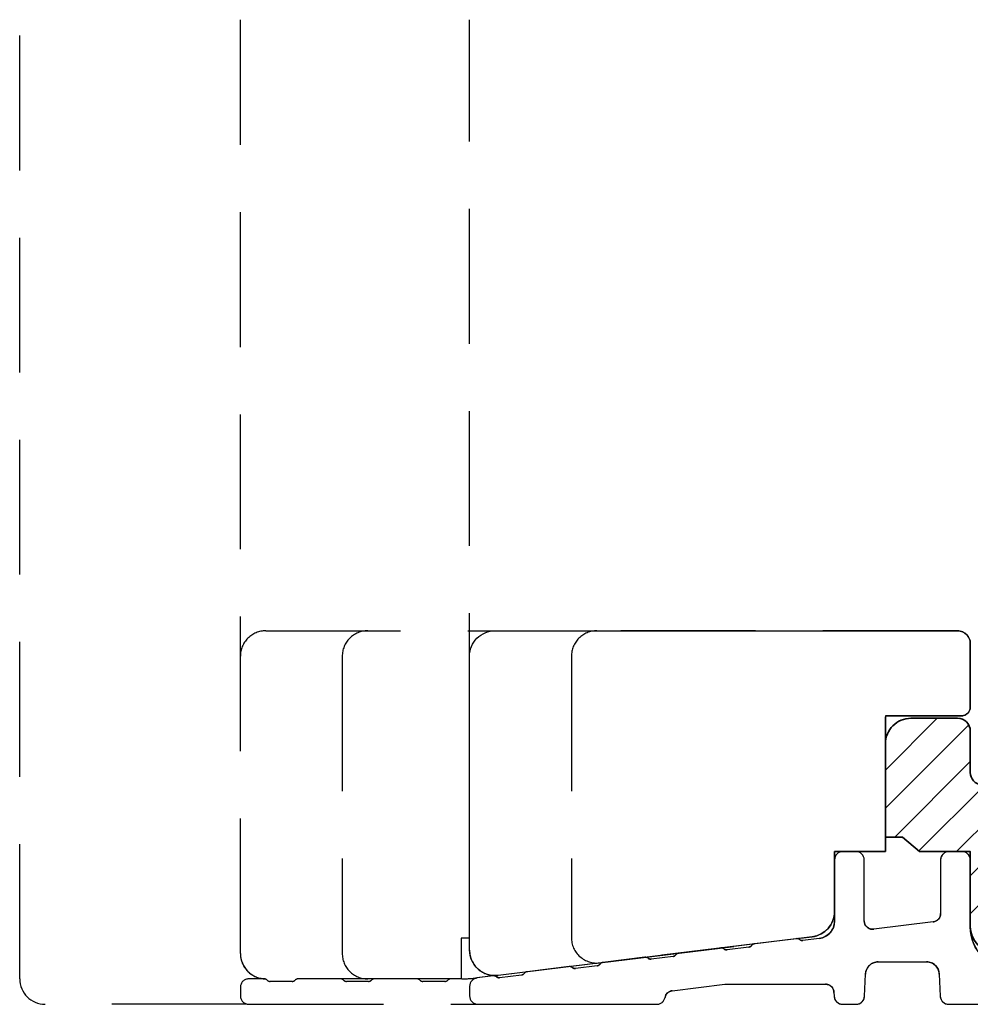
# Model space of a CAD drawing. Units: millimetres. Extents: x -1625 to 923, y -25 to 1516.
# Drawn here: x -930 to -818, y 432 to 548 of the extents above; entities that cross this region are included whole.
import ezdxf

# ---------------------------------------------------------------- set-up
doc = ezdxf.new("R2010")
doc.units = ezdxf.units.MM
doc.header["$LTSCALE"] = 2.5
doc.linetypes.add('DASHED2', pattern=[9.524999999999999, 6.35, -3.175])
doc.layers.add('2', color=4, linetype='Continuous')
doc.layers.add('SKR', color=6, linetype='Continuous')

# ---------------------------------------------------------------- blocks, each defined once
blk = doc.blocks.new('29FKU45x73')
at = {"layer": 'SKR'}
h = blk.add_hatch(dxfattribs=at)
h.set_pattern_fill('ANSI31', color=256)
h.set_pattern_definition([(45, (-288.8286340609057, -75.13777599216974), (-2.245064030267288, 2.245064030267288), [])])
edge = h.paths.add_edge_path()
edge.add_line((4.025981107376481, 14.63483563971567), (9.999999999967145, 14.63483563972829))
edge.add_line((9.999999999967145, 14.63483563972829), (9.999999999986755, 5.781729339874687))
edge.add_arc((12.99999999998676, 5.781729339881053), 3.000000000000007, 180.0000000001216, 267.0000000001182)
edge.add_line((12.84299213126411, 2.785840735617001), (65.99999999999994, 0))
edge.add_line((65.99999999999994, 0), (65.99999999999909, 0.384835639837604))
edge.add_line((65.99999999999909, 0.384835639837604), (66.99999999999915, 0.3848356398397073))
edge.add_line((66.99999999999915, 0.3848356398397073), (66.99999999999585, 1.934835639848075))
edge.add_line((66.99999999999585, 1.934835639848075), (70.59999999999411, 1.934835639855692))
edge.add_arc((70.59999999999413, 2.934835639855677), 0.9999999999999858, 269.9999999999992, 360.0000000001213)
edge.add_line((71.59999999999411, 2.934835639857795), (71.59999999998962, 5.034835639854521))
edge.add_arc((70.59999999998857, 5.034835639851369), 1.000000000001052, 1.80553728157131e-10, 90.00000000006025)
edge.add_line((70.59999999998752, 6.034835639852417), (66.59999999998428, 6.034835639843038))
edge.add_arc((66.59999999998251, 7.634835639842947), 1.599999999999909, 90.0000000000631, 270.0000000000631, ccw=False)
edge.add_line((66.59999999998075, 9.234835639842856), (70.59999999997865, 9.234835639851326))
edge.add_arc((70.59999999997866, 10.23483563985131), 0.9999999999999858, 269.9999999999992, 360.0000000001213)
edge.add_line((71.59999999997865, 10.23483563985343), (71.59999999997422, 12.33483563985743))
edge.add_arc((70.59999999997322, 12.33483563985434), 1.000000000000995, 1.772968401633259e-10, 90.000000000057)
edge.add_line((70.59999999997223, 13.33483563985533), (66.99999999997186, 13.33483563984771))
edge.add_line((66.99999999997186, 13.33483563984771), (66.99999999996851, 14.88483563984698))
edge.add_line((66.99999999996851, 14.88483563984698), (65.99999999996845, 14.8848356398467))
edge.add_line((65.99999999996845, 14.8848356398467), (65.99999999996754, 15.3165375970039))
edge.add_arc((65.49999999996712, 15.31653759700339), 0.5000000000004263, 5.842042838907206e-11, 83.00000000004275)
edge.add_line((65.56093467166937, 15.81281067282453), (11.31719598484523, 22.47310430910323))
edge.add_arc((11.49999999994929, 23.96192353656566), 1.499999999999989, 180.0000000001208, 263.000000000141, ccw=False)
edge.add_line((9.999999999949296, 23.96192353656249), (9.999999999939007, 28.8348356397272))
edge.add_arc((8.499999999937426, 28.83483563972244), 1.500000000001581, 1.819786166544248e-10, 90.00000000006119)
edge.add_line((8.499999999935824, 30.33483563972402), (2.999999999942133, 30.33483563971242))
edge.add_arc((2.999999999942127, 27.33483563971237), 3.00000000000005, 89.9999999999999, 180.0000000001206)
edge.add_line((-5.792344381916337e-11, 27.33483563970606), (-3.461764208623208e-11, 16.33483563970606))
edge.add_line((-3.461764208623208e-11, 16.33483563970606), (1.999999999965382, 16.33483563971026))
edge.add_line((1.999999999965382, 16.33483563971026), (4.025981107376481, 14.63483563971567))
at = {"layer": '2', "linetype": 'Continuous', "lineweight": 35}
blk.add_lwpolyline([(4.025981107376481, 14.63483563971567), (9.999999999967145, 14.63483563972829), (9.999999999986755, 5.781729339874687, 0.3989595459737023), (12.84299213126411, 2.785840735617001), (65.99999999999994, 0), (65.99999999999909, 0.384835639837604), (66.99999999999915, 0.3848356398397073), (66.99999999999585, 1.934835639848075), (70.59999999999411, 1.934835639855692, 0.4142135623737194), (71.59999999999411, 2.934835639857795), (71.59999999998962, 5.034835639854521, 0.4142135623724811), (70.59999999998752, 6.034835639852417), (66.59999999998428, 6.034835639843038, -0.9999999999999999), (66.59999999998075, 9.234835639842856), (70.59999999997865, 9.234835639851326, 0.4142135623737194), (71.59999999997865, 10.23483563985343), (71.59999999997422, 12.33483563985743, 0.4142135623724811), (70.59999999997223, 13.33483563985533), (66.99999999997186, 13.33483563984771), (66.99999999996851, 14.88483563984698), (65.99999999996845, 14.8848356398467), (65.99999999996754, 15.3165375970039, 0.3788661086952317), (65.56093467166937, 15.81281067282453), (11.31719598484523, 22.47310430910323, -0.3788661086954149), (9.999999999949296, 23.96192353656249), (9.999999999939007, 28.8348356397272, 0.4142135623724777), (8.499999999935824, 30.33483563972402), (2.999999999942133, 30.33483563971242, 0.4142135623737123), (-5.792344381916337e-11, 27.33483563970606), (-3.461764208623208e-11, 16.33483563970606), (1.999999999965382, 16.33483563971026)], format="xyb", close=True, dxfattribs=at)
blk = doc.blocks.new('DB18')
at = {"layer": '2'}
blk.add_lwpolyline([(-3925.145493447301, 1501.779853406566, -0.414213562373095), (-3922.145493447299, 1504.779853406566), (-3867.645493447227, 1504.779853406544, -0.4142135623728286), (-3866.145493447228, 1503.279853406545), (-3866.145493447221, 1495.779853406543, -0.414213562373095), (-3867.145493447303, 1494.779853406542), (-3876.145493447302, 1494.779853406546), (-3876.145493447308, 1478.779853406545), (-3882.145493447308, 1478.779853406548), (-3882.145493447312, 1471.713765319042, -0.3788661086952853), (-3884.779885417097, 1468.736126864119), (-3921.7798854171, 1464.193098110726, -0.4504671536908292), (-3925.145493447314, 1467.170736565651)], format="xyb", close=True, dxfattribs=at)
blk = doc.blocks.new('14puv12201')
at = {"layer": '2'}
blk.add_lwpolyline([(6.446048373365102, 3.643928845136088), (6.43986066380478, 3.636008938061877, -0.1989123673797009), (6.106789958703985, 3.447566599904007), (3.540277581070995, 3.132438504564504, -0.1989123673796495), (3.171512171705672, 3.234706203581823), (3.163592264631461, 3.240893913142145, 0.1989123673796371), (2.79482685526591, 3.343161612159406), (0.87813044944079, 3.107820861650085, 0.3788661051781779), (-1.949431336356611e-07, 2.115274711508075), (-1.949431336356611e-07, 1, 0.4142135623730943), (0.9999998050568637, 5.263755977912051e-22), (22.05195301468291, -5.684341886080801e-14, 0.3586857723232658), (23.03334216531164, 0.8079704839660736, -0.3225249646650248), (23.89140875686564, 1.601203908026434), (30.08348466606571, 2.361495229615002), (41.93960295440309, 2.361495229615002, -0.4014906669060156), (42.93865117598489, 1.40511461698037), (42.95824332572977, 0.9563806126345469, 0.4014906669060075), (43.95729154731157, -5.684341886080801e-14), (45.54270806280203, -2.842170943040401e-14, 0.4014906669060079), (46.54175628438384, 0.9563806126346037), (46.65566980060885, 3.565429081047938, -0.4014906669060289), (48.15424213298161, 4.999999999999943), (53.84575747713211, 4.999999999999943, -0.4014906669060232), (55.34432980950487, 3.565429081047967), (55.45824332572977, 0.9563806126346323, 0.4014906669060047), (56.45729154731157, -5.684341886080801e-14), (62.53667484698576, -8.526512829121202e-14, 0.2360679774997834), (63.33667484698572, 0.3999999999999203, -0.2360679774997772), (64.13667484698567, 0.7999999999998977), (71.86332476312793, 0.7999999999999261, -0.2360679774997771), (72.66332476312789, 0.3999999999999492, 0.2360679774997834), (73.46332476312784, -5.684341886080801e-14), (80.53667484698576, -5.684341886080801e-14, 0.2360679774997834), (81.33667484698572, 0.3999999999999487, -0.2360679774997772), (82.13667484698567, 0.7999999999999261), (89.86332476312793, 0.7999999999999545, -0.2360679774997771), (90.66332476312789, 0.3999999999999776, 0.2360679774997834), (91.46332476312784, -2.842170943040401e-14), (120.9999998050569, -2.842170943040401e-14, 0.414213562373095), (121.9999998050569, 0.9999999999999716), (121.9999998050569, 2.051035433285023, 0.3989595459737319), (121.0523357612998, 3.04966496803965), (116.5146344054966, 3.287475819146863, 0.1989123673796202), (116.1539011241957, 3.159733464508349), (116.1464321424165, 3.153008363107631, -0.1989123673796792), (115.7856988611156, 3.025266008469089), (113.2034561539336, 3.160595614322261, -0.1989123673796582), (112.8580517193163, 3.325345078520172), (112.8513266179157, 3.332814060299228, 0.1989123673796583), (112.5059221832985, 3.49756352449711), (107.5269685927054, 3.758499425333383, 0.1989123673795924), (107.1662353114046, 3.630757070694898), (107.1587663296253, 3.624031969294094, -0.1989123673796296), (106.7980330483244, 3.496289614655495), (104.2157903411425, 3.631619220508838, -0.1989123673796245), (103.8703859065253, 3.796368684706579), (103.8636608051245, 3.803837666485748, 0.198912367379649), (103.5182563705073, 3.968587130683659), (98.53930277991424, 4.229523031519932, 0.1989123673796772), (98.17856949861334, 4.101780676881361), (98.17110051683426, 4.095055575480615, -0.1989123673796702), (97.81036723553348, 3.967313220842016), (95.22812452835126, 4.102642826695273, -0.1989123673797125), (94.88272009373406, 4.267392290893213), (94.8759949923334, 4.274861272672126, 0.1989123673796687), (94.5305905577161, 4.439610736870065), (89.55163696712304, 4.700546637706395, 0.198912367379681), (89.19090368582215, 4.57280428306774), (89.18343470404307, 4.56607918166705, -0.1989123673796829), (88.82270142274217, 4.438336827028508), (86.24045871556018, 4.573666432881765, -0.1989123673796731), (85.89505428094299, 4.738415897079477), (85.88832917954221, 4.74588487885876, 0.1989123673796555), (85.5429247449249, 4.910634343056586), (80.56397115433197, 5.171570243892859, 0.1989123673795615), (80.20323787303107, 5.04382788925426), (80.19576889125199, 5.037102787853655, -0.1989123673796128), (79.83503560995109, 4.909360433214999), (77.25279290276899, 5.044690039068257, -0.1989123673796252), (76.9073884681518, 5.209439503266054), (76.90066336675102, 5.216908485045224, 0.1989123673796184), (76.55525893213382, 5.381657949243078), (72.05233576129979, 5.617646152908662, 0.1974768004606253), (71.3349854373837, 5.365847181795059, -0.1839106535680581), (68.00991359901809, 4.099999999999966), (63.99999980505686, 4.099999999999966, -0.4142135623730967), (58.99999980505686, 9.100000000000023), (58.99999980505686, 16.99999999999994, 0.414213562373095), (57.99999980505686, 17.99999999999994), (56.49999980505686, 17.99999999999994, 0.414213562373095), (55.49999980505686, 16.99999999999994), (55.49999980505686, 10.69926839466703, -0.378866108695335), (54.62186914846188, 9.706722243025695), (47.621869148462, 8.847230316705406, -0.4504671536908036), (46.49999980505686, 9.83977646834677), (46.49999980505686, 16.99999999999994, 0.414213562373095), (45.49999980505686, 17.99999999999994), (43.99999980505686, 17.99999999999994, 0.414213562373095), (42.99999980505686, 16.99999999999994), (42.99999980505686, 9.792698903687665, -0.3788661086953221), (41.19831441536473, 7.756264021728612), (39.2719390401586, 7.519734867149793, -0.1989123673796531), (38.90317363079316, 7.622002566167112), (38.89525372371907, 7.628190275727434, 0.198912367379595), (38.52648831435374, 7.730457974744752), (33.57786517278157, 7.122843455232839, 0.1989123673797076), (33.24479446768078, 6.934401117075026), (33.23860675812045, 6.926481210000787, -0.1989123673797069), (32.90553605301966, 6.738038871843003), (30.33902367538678, 6.4229107765035, -0.1989123673796675), (29.97025826602135, 6.525178475520761), (29.96233835894714, 6.53136618508114, 0.1989123673796681), (29.5935729495817, 6.633633884098401), (24.64494980800964, 6.026019364586546, 0.1989123673796892), (24.31187910290885, 5.837577026428733), (24.30569139334852, 5.829657119354465, -0.1989123673796469), (23.97262068824784, 5.641214781196737), (21.40610831061485, 5.326086685857149, -0.1989123673796785), (21.0373429012493, 5.428354384874467), (21.02942299417521, 5.434542094434789, 0.1989123673796311), (20.66065758480988, 5.536809793452051), (15.71203444323771, 4.929195273940195, 0.1989123673796255), (15.37896373813692, 4.740752935782382), (15.37277602857671, 4.732833028708143, -0.1989123673796857), (15.03970532347591, 4.544390690550358), (12.47319294584292, 4.229262595210855, -0.1989123673796368), (12.10442753647749, 4.331530294228173), (12.09650762940339, 4.337718003788439, 0.1989123673796477), (11.72774222003795, 4.439985702805757), (6.779119078465897, 3.832371183293901, 0.1989123673796868)], format="xyb", close=True, dxfattribs=at)

msp = doc.modelspace()

# ---------------------------------------------------------------- linework, layer by layer
at = {"layer": '2', "color": 3, "linetype": 'DASHED2'}
for points in [[(-902.9532288727667, 431.5420946732262), (-926.7032288727667, 431.5420946732262, -0.414213562373095), (-929.7032288727667, 434.5420946732262), (-929.7032288727667, 547.542094673219)], [(-877.6206681750239, 434.5420946732263), (-900.7032288727664, 434.5420946732262, -0.4142135623730958), (-903.7032288727664, 437.5420946732262), (-903.7032288727664, 547.542094673219)], [(-838.2775599326492, 439.2601737041414), (-873.3376210119845, 434.9553394992862, -0.4504671536907997), (-876.7032290422001, 437.9329779542102), (-876.7032290422001, 547.5297157293894)], [(-876.7032290422001, 439.3420947951018), (-877.7032290421996, 439.3420947951018), (-877.7032290422014, 434.5420947951018), (-900.7032290422014, 434.5420947951017, -0.4142135623732282), (-903.7032290422014, 437.542094795103), (-903.7032290421862, 472.5420947951251, -0.4142135623733614), (-900.7032290421851, 475.5420947951252), (-873.7032290421869, 475.5420947951178)], [(-888.7032290421598, 475.5420947951221, 0.4142135623733614), (-891.7032290421625, 472.5420947951234), (-891.703229042178, 437.5420947950998, 0.4142135623732282), (-888.703229042178, 434.5420947950984)], [(-817.7032287971742, 448.5420945985944, 0.414213562373095), (-818.7032287971742, 449.5420945985944), (-820.2032287971742, 449.5420945985944, 0.414213562373095), (-821.2032287971742, 448.5420945985944), (-821.2032287971742, 442.2413629932615, -0.3788661086953304), (-822.0813594537692, 441.2488168416201), (-829.081359453769, 440.3893249152998, -0.4504671536908089), (-830.2032287971742, 441.3818710669412), (-830.2032287971742, 448.5420945985944, 0.414213562373095), (-831.2032287971742, 449.5420945985944), (-832.7032287971742, 449.5420945985944, 0.414213562373095), (-833.7032287971742, 448.5420945985944), (-833.7032287971742, 441.3347935022821, -0.3788661086953157), (-835.5049141868662, 439.298358620323), (-837.4312895620724, 439.0618294657442, -0.1989123673796596), (-837.8000549714379, 439.1640971647615), (-837.8079748785119, 439.1702848743219, 0.1989123673795936), (-838.1767402878772, 439.2725525733392), (-843.1253634294494, 438.6649380538273, 0.1989123673797125), (-843.4584341345503, 438.4764957156694), (-843.4646218441105, 438.4685758085952, -0.1989123673796922), (-843.7976925492114, 438.2801334704374), (-846.3642049268442, 437.9650053750979, -0.1989123673796663), (-846.7329703362097, 438.0672730741152), (-846.740890243284, 438.0734607836756, 0.1989123673796728), (-847.1096556526493, 438.1757284826928), (-852.0582787942215, 437.568113963181, 0.1989123673796846), (-852.3913494993221, 437.3796716250231), (-852.3975372088826, 437.3717517179489, -0.1989123673796317), (-852.7306079139832, 437.1833093797911), (-855.2971202916162, 436.8681812844516, -0.1989123673796769), (-855.6658857009818, 436.9704489834689), (-855.6738056080558, 436.9766366930292, 0.1989123673796319), (-856.0425710174211, 437.0789043920465), (-860.9911941589933, 436.4712898725346, 0.198912367379636), (-861.3242648640942, 436.2828475343768), (-861.3304525736544, 436.2749276273026, -0.1989123673796912), (-861.6635232787551, 436.0864852891448), (-864.230035656388, 435.7713571938053, -0.1989123673796321), (-864.5988010657536, 435.8736248928226), (-864.6067209728276, 435.8798126023829, 0.1989123673796522), (-864.9754863821931, 435.9820803014002), (-869.9241095237651, 435.3744657818883, 0.1989123673796767), (-870.257180228866, 435.1860234437305), (-870.2633679384262, 435.1781035366563, -0.1989123673797), (-870.5964386435271, 434.9896611984984), (-873.1629510211601, 434.6745331031589, -0.1989123673796439), (-873.5317164305254, 434.7768008021762), (-873.5396363375996, 434.7829885117366, 0.1989123673796361), (-873.9084017469652, 434.8852562107538), (-875.7926279483543, 434.6539023239745, -0.03055276329858674), (-877.6206680994314, 434.5420945985944), (-878.8961220159877, 434.5420945985944, 0.1989123673796598), (-879.249675406581, 434.3956479891876), (-879.2567821877676, 434.3885412080011, -0.1989123673796633), (-879.6103355783607, 434.2420945985943), (-882.1961220159876, 434.2420945985943, -0.1989123673796598), (-882.549675406581, 434.3885412080011), (-882.5567821877676, 434.3956479891876, 0.1989123673796476), (-882.9103355783607, 434.5420945985944), (-887.8961220159877, 434.5420945985944, 0.1989123673796789), (-888.249675406581, 434.3956479891876), (-888.2567821877674, 434.3885412080011, -0.1989123673796614), (-888.6103355783607, 434.2420945985943), (-891.1961220159876, 434.2420945985943, -0.1989123673796738), (-891.549675406581, 434.3885412080011), (-891.5567821877676, 434.3956479891876, 0.1989123673796632), (-891.9103355783607, 434.5420945985944), (-896.8961220159877, 434.5420945985944, 0.1989123673796423), (-897.249675406581, 434.3956479891876), (-897.2567821877676, 434.3885412080011, -0.1989123673796633), (-897.6103355783607, 434.2420945985943), (-900.1961220159876, 434.2420945985943, -0.1989123673796214), (-900.549675406581, 434.3885412080011), (-900.5567821877676, 434.3956479891876, 0.1989123673796632), (-900.9103355783607, 434.5420945985944), (-902.7032287971742, 434.5420945985944, 0.414213562373095), (-903.7032287971742, 433.5420945985944), (-903.7032287971742, 432.5420945985943, 0.4142135623730688), (-902.7032287971742, 431.5420945985944), (-854.6512755875481, 431.5420945985944, 0.3586857723232624), (-853.6698864369193, 432.3500650825605, -0.3225249646650248), (-852.8118198453653, 433.1432985066209), (-846.6197439361654, 433.9035898282094), (-834.7636256478279, 433.9035898282094, -0.4014906669060154), (-833.7645774262462, 432.9472092155748), (-833.7449852765012, 432.498475211229, 0.4014906669060275), (-832.7459370549195, 431.5420945985944), (-831.160520539429, 431.5420945985944, 0.4014906669060118), (-830.1614723178473, 432.498475211229), (-830.0475588016222, 435.1075236796423, -0.4014906669060252), (-828.5489864692495, 436.5420945985944), (-822.857471125099, 436.5420945985944, -0.40149066690602), (-821.3588987927262, 435.1075236796424), (-821.2449852765012, 432.498475211229, 0.4014906669060291), (-820.2459370549195, 431.5420945985944), (-814.1665537552453, 431.5420945985943, 0.236067977499771)], [(-812.7032287971742, 435.6420945985944, -0.414213562373095), (-817.7032287971742, 440.6420945985944)]]:
    msp.add_lwpolyline(points, format="xyb", dxfattribs=at)
msp.add_lwpolyline([(-833.7032290421969, 442.4760067076004), (-833.7032290421932, 449.542094795107), (-827.7032290421932, 449.5420947951043), (-827.7032290421869, 465.5420947951045), (-818.7032290421878, 465.5420947951009, 0.414213562373095), (-817.7032290421059, 466.5420947951018), (-817.7032290421132, 474.0420947951043, 0.4142135623728286), (-819.2032290421123, 475.5420947951029), (-861.703229042186, 475.542094795125, 0.414213562373095), (-864.703229042186, 472.5420947951263), (-864.7032290421989, 439.4063926850404, 0.4504671536908292), (-861.3376210119845, 436.4287542301149), (-836.3376210119825, 439.4983682526781, 0.3788661086952853)], format="xyb", close=True, dxfattribs=at)

# ---------------------------------------------------------------- block references
at = {"layer": '2'}
for name, p in [('DB18', (3048.442264405114, -1029.237758611441)), ('29FKU45x73', (-827.7032286022079, 434.9072589588725)), ('14puv12201', (-876.7032286022311, 431.5420945985944))]:
    msp.add_blockref(name, p, dxfattribs=at)

doc.saveas('drawing.dxf')
